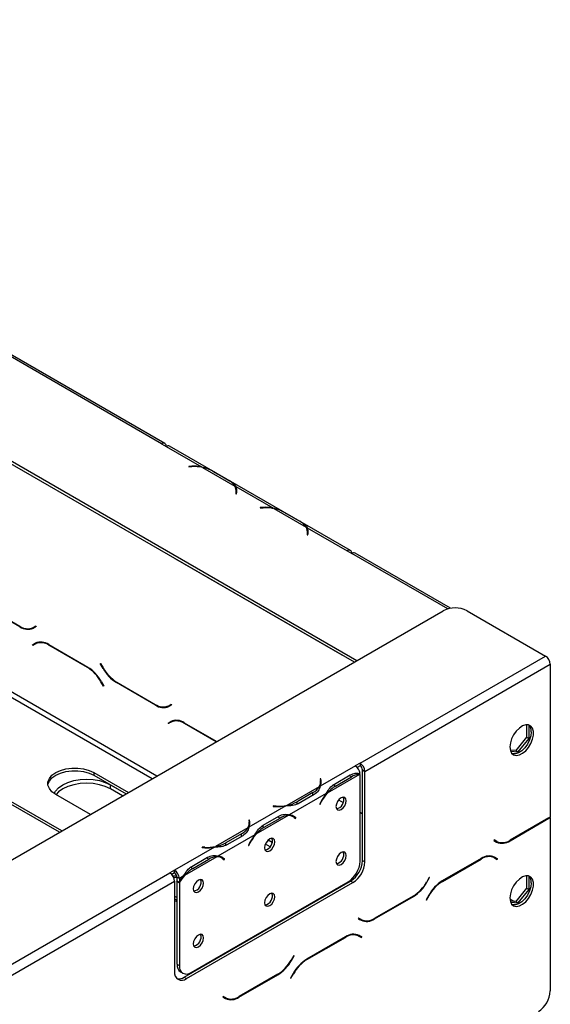
# Model space of a CAD drawing. Units: millimetres. Extents: x 31 to 6741, y 74 to 5004.
# Drawn here: x 6543 to 6701, y 1976 to 2269 of the extents above; entities that cross this region are included whole.
import ezdxf

# ---------------------------------------------------------------- set-up
doc = ezdxf.new("R2010")
doc.units = ezdxf.units.MM
doc.header["$LTSCALE"] = 25

msp = doc.modelspace()

# ---------------------------------------------------------------- linework, layer by layer
at = {"color": 7, "linetype": 'Continuous', "lineweight": 25}
for p, q in [((6643.37, 2077.91), (6313.08, 2268.58)), ((6642.66, 2077.5), (6313.08, 2267.76)), ((6585.31, 2142.45), (6448.13, 2221.64)), ((6586.31, 2142.55), (6449.13, 2221.74)), ((6585.31, 2142.45), (6586.73, 2141.63)), ((6586.73, 2141.63), (6586.73, 2141.63)), ((6586.73, 2141.63), (6597.17, 2135.6)), ((6641.47, 2110.71), (6587.73, 2141.73)), ((6594.29, 2135.76), (6593.46, 2135.72)), ((6593.46, 2135.72), (6593.48, 2135.6)), ((6593.48, 2135.6), (6594.31, 2135.65)), ((6597.47, 2135.43), (6607.1, 2129.87)), ((6600.51, 2134.34), (6605.22, 2131.62)), ((6600.86, 2134.15), (6605.57, 2131.43)), ((6607.4, 2129.7), (6618.38, 2123.36)), ((6607.4, 2129.7), (6607.4, 2128.88)), ((6555.67, 2027.28), (6382.37, 2127.33)), ((6554.96, 2026.88), (6382.37, 2126.51)), ((6607.48, 2128.05), (6607.4, 2127.56)), ((6607.4, 2127.56), (6607.6, 2127.55)), ((6607.5, 2127.62), (6607.5, 2128.44)), ((6607.5, 2127.98), (6607.61, 2128.07)), ((6607.5, 2128.02), (6607.61, 2128.06)), ((6607.65, 2127.89), (6607.5, 2127.81)), ((6607.6, 2127.55), (6607.67, 2128.04)), ((6615.51, 2123.51), (6614.67, 2123.47)), ((6614.67, 2123.47), (6614.69, 2123.36)), ((6614.69, 2123.36), (6615.52, 2123.4)), ((6618.38, 2123.12), (6618.38, 2123.36)), ((6618.69, 2123.18), (6628.31, 2117.63)), ((6621.72, 2122.1), (6626.43, 2119.38)), ((6622.07, 2121.9), (6626.78, 2119.18)), ((6628.62, 2117.45), (6640.47, 2110.61)), ((6628.62, 2117.45), (6628.62, 2116.63)), ((6628.69, 2115.8), (6628.62, 2115.32)), ((6628.62, 2115.32), (6628.81, 2115.31)), ((6628.72, 2115.38), (6628.72, 2116.19)), ((6628.72, 2115.77), (6628.82, 2115.82)), ((6628.72, 2115.73), (6628.83, 2115.82)), ((6628.87, 2115.65), (6628.72, 2115.56)), ((6628.81, 2115.31), (6628.89, 2115.79)), ((6640.47, 2110.61), (6640.47, 2110.61)), ((6640.47, 2110.61), (6641.88, 2109.79)), ((6671.27, 2093.5), (6642.88, 2109.89)), ((6589.56, 2108.15), (6589.38, 2108.26)), ((6639.05, 2079.58), (6589.56, 2108.15)), ((6543.2, 2088), (6531.62, 2094.68)), ((6531.68, 2094.81), (6543.14, 2088.19)), ((5189.13, 1238.4), (6669.11, 2092.77)), ((6676.18, 2092.77), (6699.51, 2079.3)), ((6547.14, 2087.8), (6547.91, 2088.25)), ((6547.14, 2087.8), (6547.84, 2088.21)), ((6547.84, 2088.21), (6547.91, 2088.25)), ((6547.91, 2088.25), (6548.01, 2088.07)), ((6548.01, 2088.07), (6547.2, 2087.6)), ((6546.95, 2082.64), (6547.77, 2083.12)), ((6546.95, 2082.64), (6547.66, 2083.05)), ((6547.05, 2082.47), (6546.95, 2082.64)), ((6547.83, 2082.92), (6547.05, 2082.47)), ((6547.66, 2083.05), (6547.79, 2083.13)), ((6547.76, 2082.88), (6547.66, 2083.05)), ((6547.83, 2082.92), (6548.54, 2083.33)), ((6548.8, 2083.46), (6548.54, 2083.33)), ((6551.77, 2082.72), (6563.35, 2076.04)), ((6563.29, 2075.91), (6551.83, 2082.52)), ((6639.23, 2079.48), (6639.05, 2079.58)), ((6567.11, 2077.05), (6567.21, 2077.11)), ((6567.11, 2077.05), (6567.21, 2077.11)), ((6567.92, 2075.63), (6567.11, 2077.05)), ((6567.21, 2077.11), (6567.98, 2075.76)), ((6644.36, 2047.46), (6699.51, 2079.3)), ((6645.77, 2045.01), (6700.93, 2076.85)), ((6700.93, 2076.85), (6700.93, 2031.47)), ((6568.07, 2070.34), (6567.29, 2071.68)), ((6567.35, 2071.81), (6568.17, 2070.4)), ((6583.5, 2064.73), (6571.92, 2071.41)), ((6571.98, 2071.54), (6583.44, 2064.93)), ((6568.17, 2070.4), (6568.07, 2070.34)), ((6587.44, 2064.53), (6588.22, 2064.98)), ((6587.44, 2064.53), (6588.15, 2064.94)), ((6588.32, 2064.81), (6587.5, 2064.33)), ((6588.15, 2064.94), (6588.22, 2064.98)), ((6588.22, 2064.98), (6588.32, 2064.81)), ((6587.26, 2059.38), (6588.08, 2059.85)), ((6587.26, 2059.38), (6587.96, 2059.78)), ((6587.36, 2059.2), (6587.26, 2059.38)), ((6588.13, 2059.65), (6587.36, 2059.2)), ((6587.96, 2059.78), (6588.1, 2059.86)), ((6588.06, 2059.61), (6587.96, 2059.78)), ((6588.13, 2059.65), (6588.84, 2060.06)), ((6589.11, 2060.19), (6588.84, 2060.06)), ((6592.08, 2059.45), (6601.73, 2053.88)), ((6601.59, 2053.79), (6592.13, 2059.25)), ((6693.89, 2058.87), (6693.89, 2055.21)), ((6694.6, 2054.8), (6694.6, 2058.77)), ((6693.89, 2055.21), (6690.67, 2051.21)), ((6691.38, 2050.8), (6694.6, 2054.8)), ((6693.89, 2055.21), (6694.6, 2054.8)), ((6690.67, 2051.21), (6689.01, 2051.35)), ((6689.12, 2051), (6691.38, 2050.8)), ((6690.67, 2051.21), (6691.38, 2050.8)), ((6644.36, 2047.46), (6642.94, 2046.64)), ((6644.36, 2047.46), (6644.36, 2046.64)), ((6565.16, 2044.66), (6575.47, 2038.71)), ((6565.16, 2044.66), (6565.16, 2043.85)), ((6642.95, 2046.64), (6632.5, 2040.61)), ((6642.95, 2046.64), (6642.94, 2046.64)), ((6644.36, 2046.64), (6643.53, 2046.16)), ((6645.06, 2045.42), (6645.77, 2045.01)), ((6645.06, 2018.47), (6645.06, 2045.42)), ((6645.77, 2018.06), (6645.77, 2045.01)), ((6565.16, 2043.85), (6574.76, 2038.3)), ((6632.7, 2042.75), (6632.5, 2042.74)), ((6632.5, 2042.74), (6632.58, 2042.26)), ((6632.7, 2041.94), (6632.61, 2041.93)), ((6632.61, 2041.05), (6632.61, 2041.87)), ((6632.78, 2042.27), (6632.7, 2042.75)), ((6632.7, 2041.94), (6632.7, 2042.75)), ((6632.78, 2041.46), (6632.7, 2041.94)), ((6644.22, 2044.11), (6634.6, 2038.55)), ((6636.71, 2041.24), (6641.42, 2043.96)), ((6637.05, 2040.64), (6641.77, 2043.36)), ((6644.36, 2018.25), (6644.36, 2044.11)), ((6570.11, 2040.99), (6574.76, 2038.3)), ((6570.11, 2039.77), (6570.11, 2040.99)), ((6573.7, 2037.69), (6570.11, 2039.77)), ((6632.2, 2040.44), (6622.58, 2034.88)), ((6634.29, 2038.38), (6623.31, 2032.04)), ((6630.32, 2038.69), (6625.61, 2035.97)), ((6636.35, 2041.05), (6637.05, 2040.64)), ((6564.16, 2032.18), (6553.85, 2038.13)), ((6625.61, 2035.15), (6625.61, 2035.97)), ((6630.67, 2038.08), (6625.96, 2035.36)), ((6632.72, 2035.97), (6632.34, 2035.22)), ((6632.45, 2035.18), (6632.83, 2035.92)), ((6637.97, 2036.52), (6639.33, 2035.73)), ((6622.27, 2034.71), (6611.29, 2028.37)), ((6618.58, 2034.71), (6618.56, 2034.59)), ((6618.56, 2034.59), (6619.4, 2034.55)), ((6619.41, 2034.66), (6618.58, 2034.71)), ((6618.58, 2034.59), (6618.58, 2034.71)), ((6632.34, 2035.22), (6632.45, 2035.18)), ((6632.35, 2035.24), (6632.45, 2035.18)), ((6644.36, 2032.83), (6645.06, 2032.42)), ((6611.49, 2030.51), (6611.29, 2030.5)), ((6611.29, 2030.5), (6611.36, 2030.02)), ((6611.49, 2029.69), (6611.39, 2029.69)), ((6611.39, 2028.81), (6611.39, 2029.62)), ((6611.56, 2030.03), (6611.49, 2030.51)), ((6611.49, 2029.69), (6611.49, 2030.51)), ((6611.56, 2029.22), (6611.49, 2029.69)), ((6623.01, 2031.86), (6613.38, 2026.31)), ((6615.49, 2029), (6620.21, 2031.72)), ((6615.84, 2028.39), (6620.55, 2031.11)), ((6624.45, 2031.5), (6623.75, 2031.91)), ((6624.56, 2031.55), (6624.18, 2031.85)), ((6624.51, 2031.47), (6624.56, 2031.55)), ((6624.56, 2031.55), (6625.27, 2031.14)), ((6624.78, 2031.28), (6625.16, 2030.97)), ((6625.27, 2031.14), (6624.89, 2031.44)), ((6625.16, 2030.97), (6625.27, 2031.14)), ((6688.95, 2024.37), (6700.53, 2031.05)), ((6700.47, 2031.18), (6689.01, 2024.57)), ((6700.79, 2031.38), (6700.93, 2031.3)), ((6700.93, 2031.3), (6700.93, 1979.68)), ((6610.99, 2028.19), (6601.36, 2022.63)), ((6615.13, 2028.8), (6615.84, 2028.39)), ((6613.08, 2026.13), (6602.1, 2019.79)), ((6609.11, 2026.44), (6604.4, 2023.72)), ((6604.4, 2022.9), (6604.4, 2023.72)), ((6609.46, 2025.84), (6604.75, 2023.12)), ((6611.51, 2023.72), (6611.13, 2022.98)), ((6611.23, 2022.93), (6611.61, 2023.68)), ((6684.23, 2024.62), (6684.13, 2024.45)), ((6684.13, 2024.45), (6684.95, 2023.98)), ((6685.01, 2024.17), (6684.23, 2024.62)), ((6684.3, 2024.58), (6684.23, 2024.62)), ((6684.3, 2024.58), (6685.01, 2024.17)), ((6685.02, 2024.08), (6685.02, 2024.17)), ((6601.06, 2022.46), (6589.21, 2015.62)), ((6597.37, 2022.46), (6597.35, 2022.34)), ((6597.35, 2022.34), (6598.18, 2022.3)), ((6598.2, 2022.42), (6597.37, 2022.46)), ((6597.37, 2022.34), (6597.37, 2022.46)), ((6611.13, 2022.99), (6611.23, 2022.93)), ((6611.13, 2022.98), (6611.23, 2022.93)), ((6601.8, 2019.62), (6592.17, 2014.06)), ((6594.28, 2016.75), (6598.99, 2019.47)), ((6594.63, 2016.15), (6599.34, 2018.87)), ((6603.24, 2019.25), (6602.53, 2019.66)), ((6603.35, 2019.3), (6602.97, 2019.6)), ((6603.29, 2019.22), (6603.35, 2019.3)), ((6603.35, 2019.3), (6604.05, 2018.89)), ((6603.56, 2019.03), (6603.95, 2018.73)), ((6604.05, 2018.89), (6603.67, 2019.2)), ((6603.95, 2018.73), (6604.05, 2018.89)), ((6645.06, 2018.47), (6645.77, 2018.06)), ((6680.37, 2019.09), (6668.8, 2012.41)), ((6668.86, 2012.28), (6680.32, 2018.9)), ((6683.34, 2019.84), (6683.61, 2019.7)), ((6683.61, 2019.7), (6684.32, 2019.29)), ((6684.32, 2019.29), (6685.09, 2018.84)), ((6684.48, 2019.43), (6684.35, 2019.5)), ((6685.19, 2019.02), (6684.37, 2019.49)), ((6684.38, 2019.25), (6684.48, 2019.43)), ((6684.48, 2019.43), (6685.19, 2019.02)), ((6685.09, 2018.84), (6685.19, 2019.02)), ((6589.2, 2015.62), (6587.79, 2014.8)), ((6589.2, 2015.62), (6589.21, 2015.62)), ((6589.2, 2014.8), (6589.2, 2015.62)), ((6589.21, 2015.62), (6589.21, 2014.8)), ((6593.92, 2016.55), (6594.63, 2016.15)), ((5984.27, 1666.4), (6587.79, 2014.8)), ((5985.69, 1663.95), (6589.2, 2012.35)), ((6589.2, 2014.8), (6588.37, 2014.32)), ((6589.2, 2014.8), (6589.21, 2014.8)), ((6589.2, 2012.35), (6589.2, 1985.41)), ((6590.62, 2013.17), (6589.91, 2013.57)), ((6589.91, 2013.57), (6589.91, 2012.48)), ((6589.91, 2012.48), (6590.62, 2012.07)), ((6589.91, 2012.25), (6590.01, 2012.42)), ((6589.91, 2012.25), (6590.62, 2011.84)), ((6589.91, 2012.25), (6589.91, 1987.64)), ((6591.87, 2013.89), (6590.62, 2013.17)), ((6590.62, 2013.17), (6590.62, 2012.07)), ((6592.03, 1983.77), (6641.53, 2012.35)), ((6594.15, 1985.19), (6640.82, 2012.13)), ((6642.24, 2011.94), (6641.53, 2012.35)), ((6664.94, 2013.48), (6664.16, 2012.14)), ((6664.22, 2012.01), (6665.04, 2013.43)), ((6665.04, 2013.43), (6664.94, 2013.48)), ((6664.94, 2013.48), (6665.04, 2013.43)), ((6693.89, 2013.96), (6693.89, 2010.3)), ((6694.6, 2009.89), (6694.6, 2013.86)), ((6590.62, 2011.84), (6590.62, 1987.23)), ((6592.74, 1983.36), (6642.24, 2011.94)), ((6638.08, 2010.35), (6637.91, 2010.45)), ((6693.89, 2010.3), (6690.67, 2006.3)), ((6691.38, 2005.89), (6694.6, 2009.89)), ((6693.89, 2010.3), (6694.6, 2009.89)), ((6589.91, 2007.52), (6589.2, 2007.93)), ((6589.91, 2006.7), (6589.2, 2007.11)), ((6589.2, 2006.63), (6589.91, 2006.29)), ((6589.91, 2006.29), (6589.91, 2006.29)), ((6648.64, 2001.1), (6660.22, 2007.79)), ((6660.16, 2007.92), (6648.7, 2001.3)), ((6664.8, 2008.19), (6663.98, 2006.77)), ((6663.98, 2006.77), (6664.08, 2006.71)), ((6664.08, 2006.71), (6664.86, 2008.06)), ((6688.91, 2007.11), (6690.26, 2006.33)), ((6690.67, 2006.3), (6689.01, 2006.44)), ((6690.67, 2006.3), (6691.38, 2005.89)), ((6625.89, 2003.51), (6625.57, 2003.13)), ((6689.12, 2006.09), (6691.38, 2005.89)), ((6621.54, 2000.81), (6620.89, 2000.62)), ((6643.93, 2001.35), (6643.83, 2001.18)), ((6643.83, 2001.18), (6644.64, 2000.71)), ((6644.7, 2000.9), (6643.93, 2001.35)), ((6644, 2001.31), (6643.93, 2001.35)), ((6644, 2001.31), (6644.7, 2000.9)), ((6610.48, 1994.42), (6610.31, 1994.52)), ((6611.54, 1995.03), (6611.37, 1995.13)), ((6640.07, 1995.83), (6628.49, 1989.14)), ((6628.55, 1989.01), (6640.01, 1995.63)), ((6643.04, 1996.57), (6643.3, 1996.43)), ((6643.3, 1996.43), (6644.01, 1996.03)), ((6644.01, 1996.03), (6644.79, 1995.58)), ((6644.18, 1996.16), (6644.05, 1996.23)), ((6644.89, 1995.75), (6644.07, 1996.22)), ((6644.08, 1995.98), (6644.18, 1996.16)), ((6644.18, 1996.16), (6644.89, 1995.75)), ((6644.79, 1995.58), (6644.89, 1995.75)), ((6624.63, 1990.22), (6623.86, 1988.87)), ((6623.92, 1988.74), (6624.73, 1990.16)), ((6624.73, 1990.16), (6624.63, 1990.22)), ((6624.63, 1990.22), (6624.73, 1990.16)), ((6589.91, 1987.64), (6590.62, 1987.23)), ((6590.95, 1985.35), (6591.66, 1984.94)), ((6592.03, 1983.77), (6592.74, 1983.36)), ((6608.34, 1977.84), (6619.92, 1984.52)), ((6619.86, 1984.65), (6608.4, 1978.03)), ((6624.49, 1984.92), (6623.67, 1983.5)), ((6623.67, 1983.5), (6623.77, 1983.45)), ((6623.77, 1983.45), (6624.55, 1984.79)), ((6603.62, 1978.09), (6603.52, 1977.91)), ((6603.52, 1977.91), (6604.34, 1977.44)), ((6604.4, 1977.64), (6603.62, 1978.09)), ((6603.69, 1978.05), (6603.62, 1978.09)), ((6603.69, 1978.05), (6604.4, 1977.64)), ((6604.23, 1977.73), (6604.08, 1977.64))]:
    msp.add_line(p, q, dxfattribs=at)
at = {"color": 8, "linetype": 'Continuous', "lineweight": 25}
for p, q in [((6582.54, 2042.8), (6405.71, 2144.88)), ((6583.96, 2043.61), (6406.42, 2146.1)), ((6594.29, 2135.65), (6594.29, 2135.76)), ((6607.48, 2127.56), (6607.48, 2128.05)), ((6607.5, 2128), (6607.61, 2128.06)), ((6615.51, 2123.4), (6615.51, 2123.51)), ((6628.69, 2115.31), (6628.69, 2115.8)), ((6628.72, 2115.76), (6628.82, 2115.82)), ((6640.47, 2110.61), (6640.47, 2110.6)), ((6670.42, 2093.31), (6641.88, 2109.79)), ((6589.56, 2108.15), (6589.56, 2108.15)), ((6543.2, 2088), (6543.34, 2088.08)), ((6551.83, 2082.52), (6551.97, 2082.6)), ((6639.05, 2079.58), (6639.06, 2079.58)), ((6563.29, 2075.91), (6563.43, 2075.99)), ((6567.92, 2075.63), (6568.02, 2075.69)), ((6567.29, 2071.68), (6567.39, 2071.74)), ((6571.92, 2071.41), (6572.06, 2071.49)), ((6583.5, 2064.73), (6583.65, 2064.81)), ((6592.13, 2059.25), (6592.28, 2059.34)), ((6632.78, 2041.47), (6632.78, 2042.27)), ((6641.07, 2043.76), (6641.77, 2043.36)), ((6630.32, 2037.88), (6630.32, 2038.69)), ((6632.73, 2035.98), (6632.83, 2035.92)), ((6619.41, 2034.55), (6619.41, 2034.66)), ((6611.56, 2029.22), (6611.56, 2030.03)), ((6619.86, 2031.51), (6620.55, 2031.11)), ((6624.19, 2031.85), (6624.89, 2031.44)), ((6700.39, 2031.14), (6700.53, 2031.05)), ((6609.11, 2025.64), (6609.11, 2026.44)), ((6611.51, 2023.74), (6611.61, 2023.68)), ((6618.22, 2023.83), (6617, 2024.54)), ((6688.8, 2024.45), (6688.95, 2024.37)), ((6598.2, 2022.3), (6598.2, 2022.42)), ((6617.6, 2022.56), (6616.21, 2023.36)), ((6598.64, 2019.27), (6599.34, 2018.87)), ((6602.98, 2019.6), (6603.67, 2019.2)), ((6680.17, 2018.98), (6680.32, 2018.9)), ((6664.12, 2012.07), (6664.22, 2012.01)), ((6668.71, 2012.36), (6668.86, 2012.28)), ((6637.35, 2009.93), (6637.18, 2010.03)), ((6589.91, 2006.29), (6589.91, 2006.7)), ((6660.08, 2007.87), (6660.22, 2007.79)), ((6664.76, 2008.12), (6664.86, 2008.06)), ((6648.5, 2001.19), (6648.64, 2001.1)), ((6639.87, 1995.71), (6640.01, 1995.63)), ((6623.82, 1988.8), (6623.92, 1988.74)), ((6628.41, 1989.09), (6628.55, 1989.01)), ((6619.77, 1984.6), (6619.92, 1984.52)), ((6624.45, 1984.85), (6624.55, 1984.79)), ((6608.19, 1977.92), (6608.34, 1977.84))]:
    msp.add_line(p, q, dxfattribs=at)
at = {"color": 7, "linetype": 'Continuous', "lineweight": 25, "flags": 128}
for points in [[(6607.69, 2127.88), (6607.61, 2127.85), (6607.5, 2127.8)], [(6628.91, 2115.64), (6628.83, 2115.6), (6628.72, 2115.56)], [(6688.9, 2052.27), (6689.04, 2051.24), (6689.42, 2050.45), (6690.03, 2049.93), (6690.81, 2049.75), (6691.72, 2049.9), (6692.68, 2050.38), (6693.62, 2051.15), (6694.48, 2052.15), (6695.18, 2053.32), (6695.68, 2054.56), (6695.94, 2055.78), (6695.94, 2056.89), (6695.68, 2057.81), (6695.18, 2058.47), (6694.48, 2058.82), (6693.62, 2058.84), (6692.68, 2058.52), (6691.72, 2057.89), (6690.81, 2057), (6690.03, 2055.9), (6689.42, 2054.69), (6689.04, 2053.45), (6688.9, 2052.27)], [(6695.27, 2056.76), (6695.14, 2055.58), (6694.75, 2054.34), (6694.15, 2053.13), (6693.36, 2052.03), (6692.45, 2051.14), (6691.49, 2050.51), (6690.55, 2050.19), (6689.69, 2050.21), (6689.61, 2050.23)], [(6551.54, 2040.99), (6551.55, 2041.1), (6551.95, 2042.11), (6552.73, 2043.04), (6553.85, 2043.85), (6555.25, 2044.49), (6556.86, 2044.94), (6558.61, 2045.17), (6560.4, 2045.17), (6562.15, 2044.94), (6563.76, 2044.49), (6565.16, 2043.85)], [(6553.85, 2038.13), (6552.73, 2038.94), (6551.95, 2039.87), (6551.55, 2040.88), (6551.55, 2041.92), (6551.95, 2042.92), (6552.73, 2043.86), (6553.85, 2044.66), (6555.25, 2045.31), (6556.86, 2045.76), (6558.61, 2045.99), (6560.4, 2045.99), (6562.15, 2045.76), (6563.76, 2045.31), (6565.16, 2044.66)], [(6553.39, 2038.42), (6553.8, 2039.12), (6554.72, 2040.12), (6555.97, 2040.99), (6557.48, 2041.71), (6559.21, 2042.24), (6561.09, 2042.57), (6563.04, 2042.68), (6564.99, 2042.57), (6566.87, 2042.24), (6568.6, 2041.71), (6570.11, 2040.99)], [(6570.11, 2039.77), (6568.6, 2040.48), (6566.87, 2041.02), (6564.99, 2041.35), (6563.04, 2041.46), (6561.09, 2041.35), (6559.21, 2041.02), (6557.48, 2040.48), (6555.97, 2039.77), (6554.72, 2038.89), (6553.94, 2038.08)], [(6632.61, 2041.05), (6632.61, 2040.98), (6632.6, 2040.82)], [(6640.22, 2036.28), (6640.11, 2036.88), (6639.78, 2037.26), (6639.28, 2037.36), (6638.7, 2037.16), (6638.12, 2036.69), (6637.63, 2036.02), (6637.3, 2035.26), (6637.18, 2034.52), (6637.3, 2033.92), (6637.63, 2033.54), (6638.12, 2033.44), (6638.7, 2033.65), (6639.28, 2034.11), (6639.78, 2034.78), (6640.11, 2035.54), (6640.22, 2036.28)], [(6623.54, 2032.02), (6623.68, 2031.94), (6623.75, 2031.91)], [(6611.39, 2028.81), (6611.39, 2028.74), (6611.38, 2028.57)], [(6619.01, 2024.03), (6618.89, 2024.64), (6618.56, 2025.02), (6618.07, 2025.11), (6617.49, 2024.91), (6616.91, 2024.44), (6616.41, 2023.78), (6616.08, 2023.02), (6615.97, 2022.28), (6616.08, 2021.67), (6616.41, 2021.29), (6616.91, 2021.2), (6617.49, 2021.4), (6618.07, 2021.87), (6618.56, 2022.53), (6618.89, 2023.29), (6619.01, 2024.03)], [(6640.22, 2019.95), (6640.11, 2020.55), (6639.78, 2020.93), (6639.28, 2021.03), (6638.7, 2020.83), (6638.12, 2020.36), (6637.63, 2019.69), (6637.3, 2018.93), (6637.18, 2018.19), (6637.3, 2017.59), (6637.63, 2017.21), (6638.12, 2017.11), (6638.7, 2017.31), (6639.28, 2017.78), (6639.78, 2018.45), (6640.11, 2019.21), (6640.22, 2019.95)], [(6602.32, 2019.77), (6602.47, 2019.7), (6602.53, 2019.66)], [(6589.91, 2013.52), (6589.71, 2013.46), (6588.98, 2013.36)], [(6597.8, 2011.79), (6597.68, 2012.39), (6597.35, 2012.77), (6596.86, 2012.87), (6596.28, 2012.66), (6595.69, 2012.19), (6595.2, 2011.53), (6594.87, 2010.77), (6594.76, 2010.03), (6594.87, 2009.43), (6595.2, 2009.05), (6595.69, 2008.95), (6596.28, 2009.15), (6596.86, 2009.62), (6597.35, 2010.29), (6597.68, 2011.05), (6597.8, 2011.79)], [(6688.9, 2007.36), (6689.04, 2006.34), (6689.42, 2005.54), (6690.03, 2005.03), (6690.81, 2004.84), (6691.72, 2004.99), (6692.68, 2005.47), (6693.62, 2006.24), (6694.48, 2007.24), (6695.18, 2008.41), (6695.68, 2009.65), (6695.94, 2010.87), (6695.94, 2011.98), (6695.68, 2012.9), (6695.18, 2013.56), (6694.48, 2013.91), (6693.62, 2013.93), (6692.68, 2013.61), (6691.72, 2012.98), (6690.81, 2012.09), (6690.03, 2010.99), (6689.42, 2009.78), (6689.04, 2008.54), (6688.9, 2007.36)], [(6695.27, 2011.85), (6695.14, 2010.67), (6694.75, 2009.43), (6694.15, 2008.22), (6693.36, 2007.12), (6692.45, 2006.23), (6691.49, 2005.6), (6690.55, 2005.28), (6689.69, 2005.3), (6689.61, 2005.32)], [(6619.01, 2007.7), (6618.89, 2008.31), (6618.56, 2008.69), (6618.07, 2008.78), (6617.49, 2008.58), (6616.91, 2008.11), (6616.41, 2007.44), (6616.08, 2006.68), (6615.97, 2005.95), (6616.08, 2005.34), (6616.41, 2004.96), (6616.91, 2004.87), (6617.49, 2005.07), (6618.07, 2005.54), (6618.56, 2006.2), (6618.89, 2006.96), (6619.01, 2007.7)], [(6597.8, 1995.46), (6597.68, 1996.06), (6597.35, 1996.44), (6596.86, 1996.54), (6596.28, 1996.33), (6595.69, 1995.86), (6595.2, 1995.2), (6594.87, 1994.44), (6594.76, 1993.7), (6594.87, 1993.1), (6595.2, 1992.72), (6595.69, 1992.62), (6596.28, 1992.82), (6596.86, 1993.29), (6597.35, 1993.96), (6597.68, 1994.72), (6597.8, 1995.46)]]:
    msp.add_lwpolyline(points, dxfattribs=at)
at = {"color": 7, "linetype": 'Continuous', "lineweight": 25}
for centre, radius, start, end in [((6585.87, 2141.77), 0.873, 350.786, 129.2033), ((6587.31, 2140.83), 0.995, 65.3337, 125.9768), ((6594.99, 2122.13), 13.65, 80.8154, 92.9327), ((6594.99, 2122.45), 13.21, 79.1869, 92.9624), ((6595.72, 2125.74), 9.85, 60.9119, 79.7305), ((6602.84, 2127.18), 5.04, 32.2609, 61.7799), ((6604.73, 2128.43), 2.77, 351.9641, 31.3049), ((6604.92, 2128.44), 2.79, 351.7299, 26.8831), ((6604.82, 2127.58), 2.89, 9.996, 22.2161), ((6616.21, 2109.89), 13.65, 80.8154, 92.9327), ((6616.21, 2110.2), 13.21, 79.1869, 92.9624), ((6616.93, 2113.49), 9.85, 60.9119, 79.7305), ((6624.05, 2114.94), 5.04, 32.2609, 61.7799), ((6625.95, 2116.19), 2.77, 351.9641, 31.3049), ((6626.13, 2116.19), 2.79, 351.7299, 26.8831), ((6626.03, 2115.34), 2.89, 9.996, 22.2161), ((6641.02, 2109.93), 0.873, 350.786, 129.2033), ((6642.47, 2108.97), 1.01, 65.6929, 125.6176), ((6672.64, 2085.94), 7.69, 62.6097, 117.3903), ((6545.48, 2091.46), 4.02, 234.3818, 294.314), ((6545.54, 2091.27), 4.02, 234.3818, 294.314), ((6546.51, 2090.46), 2.82, 277.3637, 299.6883), ((6549.43, 2079.45), 4.02, 54.3818, 114.314), ((6549.49, 2079.25), 4.02, 54.3818, 114.314), ((6697.85, 2076.71), 3.07, 2.6055, 57.3945), ((6557.18, 2066.11), 11.54, 28.8556, 58.0453), ((6557.24, 2066.24), 11.54, 28.8556, 58.0453), ((6578.03, 2081.2), 11.54, 208.8556, 238.0453), ((6578.09, 2081.33), 11.54, 208.8556, 238.0453), ((6585.79, 2068.2), 4.02, 234.3818, 294.314), ((6585.84, 2068), 4.02, 234.3818, 294.314), ((6586.81, 2067.19), 2.82, 277.3628, 299.6883), ((6589.73, 2056.18), 4.02, 54.3818, 114.314), ((6589.79, 2055.98), 4.02, 54.3818, 114.314), ((6692.61, 2056.98), 2.67, 355.1995, 43.0172), ((6642.7, 2044.87), 3.07, 2.6055, 57.3945), ((6641.26, 2044.03), 3.11, 5.7369, 57.1968), ((6643.53, 2045.35), 1.54, 2.6055, 57.3945), ((6629.84, 2041.88), 2.77, 328.6951, 8.0359), ((6630.02, 2041.87), 2.79, 333.1169, 8.2701), ((6644.42, 2039.07), 5.04, 92.2523, 121.7742), ((6627.94, 2043.13), 5.04, 298.2201, 327.7391), ((6644.87, 2029.76), 13.65, 140.8138, 152.9332), ((6644.6, 2029.92), 13.21, 139.185, 152.9629), ((6642.11, 2032.19), 9.85, 120.9066, 139.7287), ((6620.82, 2044.57), 9.85, 280.2695, 299.0881), ((6636.78, 2036.51), 2.72, 281.7997, 18.2057), ((6620.09, 2048.18), 13.65, 267.0673, 279.1846), ((6620.1, 2047.86), 13.21, 267.0376, 280.8131), ((6608.62, 2029.63), 2.77, 328.6951, 8.0359), ((6608.81, 2029.63), 2.79, 333.1169, 8.2701), ((6623.21, 2026.83), 5.04, 92.2523, 121.7742), ((6623.07, 2029.1), 2.77, 51.9592, 91.2958), ((6623.16, 2029.26), 2.79, 51.7253, 86.8743), ((6696.46, 2038.11), 8, 300.0355, 303.8951), ((6696.55, 2037.93), 7.94, 300.0266, 303.4075), ((6606.73, 2030.88), 5.04, 298.2201, 327.7391), ((6620.9, 2019.94), 9.85, 120.9066, 139.7287), ((6599.61, 2032.33), 9.85, 280.2695, 299.0881), ((6623.66, 2017.51), 13.65, 140.8138, 152.9332), ((6623.38, 2017.67), 13.21, 139.185, 152.9629), ((6615.56, 2024.27), 2.72, 281.8006, 18.2047), ((6685.64, 2026.83), 2.82, 240.3117, 262.6369), ((6686.61, 2027.64), 4.02, 245.686, 305.6182), ((6686.66, 2027.84), 4.02, 245.686, 305.6182), ((6598.88, 2035.93), 13.65, 267.0673, 279.1846), ((6598.88, 2035.61), 13.21, 267.0376, 280.8131), ((6636.78, 2020.18), 2.72, 281.8004, 18.205), ((6601.99, 2014.58), 5.04, 92.2523, 121.7742), ((6601.86, 2016.85), 2.77, 51.9592, 91.2958), ((6601.95, 2017.01), 2.79, 51.7253, 86.8743), ((6636.68, 2018.6), 7.68, 302.6055, 357.3945), ((6637.39, 2018.82), 7.68, 302.6055, 357.3945), ((6638.09, 2018.41), 7.68, 302.6055, 357.3945), ((6682.66, 2015.63), 4.02, 65.686, 125.6182), ((6682.72, 2015.82), 4.02, 65.686, 125.6182), ((6587.55, 2013.03), 3.07, 2.6055, 57.3945), ((6599.69, 2007.69), 9.85, 120.9066, 139.7287), ((6586.13, 2012.21), 3.07, 2.6055, 57.3945), ((6588.86, 2010.44), 3.39, 71.9981, 92.0798), ((6588.38, 2013.5), 1.54, 2.6055, 57.3945), ((6602.11, 2005.47), 13.14, 139.1605, 151.0011), ((6602.36, 2005.32), 13.55, 140.788, 150.1077), ((6594.35, 2012.02), 2.72, 281.8004, 18.205), ((6654.05, 2017.71), 11.54, 301.9547, 331.1444), ((6654.11, 2017.58), 11.54, 301.9547, 331.1444), ((6674.9, 2002.62), 11.54, 121.9547, 151.1444), ((6674.96, 2002.49), 11.54, 121.9547, 151.1444), ((6692.61, 2012.07), 2.67, 355.1995, 43.0172), ((6615.56, 2007.94), 2.72, 281.8002, 18.2052), ((6645.33, 2003.56), 2.82, 240.3117, 262.6368), ((6646.3, 2004.37), 4.02, 245.686, 305.6182), ((6646.36, 2004.57), 4.02, 245.686, 305.6182), ((6594.35, 1995.69), 2.72, 281.7997, 18.2057), ((6642.35, 1992.36), 4.02, 65.686, 125.6182), ((6642.41, 1992.56), 4.02, 65.686, 125.6182), ((6613.75, 1994.44), 11.54, 301.9547, 331.1444), ((6613.81, 1994.31), 11.54, 301.9547, 331.1444), ((6634.6, 1979.35), 11.54, 121.9547, 151.1444), ((6634.66, 1979.22), 11.54, 121.9547, 151.1444), ((6592.36, 1987.37), 2.46, 173.7012, 234.9867), ((6592.77, 1986.88), 2.18, 170.786, 309.2033), ((6591.36, 1985.06), 2.18, 170.786, 309.2033), ((6590.5, 1985.99), 2.69, 257.24, 304.5426), ((6605.03, 1980.29), 2.82, 240.3117, 262.637), ((6606, 1981.11), 4.02, 245.686, 305.6182), ((6606.05, 1981.3), 4.02, 245.686, 305.6182), ((6693.25, 1980.03), 7.68, 302.6055, 357.3945)]:
    msp.add_arc(centre, radius, start, end, dxfattribs=at)
for points, knots in [([(6597.17, 2135.6), (6597.87, 2135.45), (6598.96, 2135.22), (6599.8, 2134.73), (6600.09, 2134.55)], [0, 0, 0, 0, 0.646545, 1, 1, 1, 1]), ([(6605.57, 2131.43), (6606.04, 2131.17), (6606.98, 2130.67), (6607.26, 2130.02), (6607.4, 2129.7)], [0, 0, 0, 0, 0.499956, 1, 1, 1, 1]), ([(6618.38, 2123.36), (6619.09, 2123.21), (6620.17, 2122.98), (6621.01, 2122.48), (6621.31, 2122.31)], [0, 0, 0, 0, 0.6465451, 1, 1, 1, 1]), ([(6626.78, 2119.18), (6627.25, 2118.93), (6628.19, 2118.43), (6628.47, 2117.78), (6628.62, 2117.45)], [0, 0, 0, 0, 0.499956, 1, 1, 1, 1]), ([(6641.42, 2043.96), (6641.93, 2044.18), (6642.94, 2044.6), (6643.88, 2044.43), (6644.35, 2044.34)], [0, 0, 0, 0, 0.499891, 1, 1, 1, 1]), ([(6632.5, 2040.61), (6632.36, 2040.13), (6632.08, 2039.18), (6631.14, 2038.45), (6630.67, 2038.08)], [0, 0, 0, 0, 0.499776, 1, 1, 1, 1]), ([(6634.29, 2038.38), (6634.64, 2038.98), (6635.35, 2040.18), (6636.25, 2040.89), (6636.71, 2041.24)], [0, 0, 0, 0, 0.499776, 1, 1, 1, 1]), ([(6625.96, 2035.36), (6625.43, 2035.15), (6624.36, 2034.72), (6622.97, 2034.71), (6622.27, 2034.71)], [0, 0, 0, 0, 0.499956, 1, 1, 1, 1]), ([(6620.21, 2031.72), (6620.76, 2031.94), (6621.86, 2032.39), (6622.83, 2032.16), (6623.31, 2032.04)], [0, 0, 0, 0, 0.499956, 1, 1, 1, 1]), ([(6611.29, 2028.37), (6611.15, 2027.89), (6610.87, 2026.93), (6609.93, 2026.2), (6609.46, 2025.84)], [0, 0, 0, 0, 0.499776, 1, 1, 1, 1]), ([(6613.08, 2026.13), (6613.43, 2026.73), (6614.13, 2027.93), (6615.04, 2028.64), (6615.49, 2029)], [0, 0, 0, 0, 0.499776, 1, 1, 1, 1]), ([(6604.75, 2023.12), (6604.21, 2022.9), (6603.14, 2022.47), (6601.75, 2022.46), (6601.06, 2022.46)], [0, 0, 0, 0, 0.499956, 1, 1, 1, 1]), ([(6598.99, 2019.47), (6599.54, 2019.69), (6600.65, 2020.14), (6601.61, 2019.91), (6602.1, 2019.79)], [0, 0, 0, 0, 0.499956, 1, 1, 1, 1]), ([(6591.87, 2013.89), (6592.22, 2014.49), (6592.92, 2015.69), (6593.83, 2016.4), (6594.28, 2016.75)], [0, 0, 0, 0, 0.499776, 1, 1, 1, 1])]:
    msp.add_open_spline(points, degree=3, knots=knots, dxfattribs=at)

doc.saveas('drawing.dxf')
